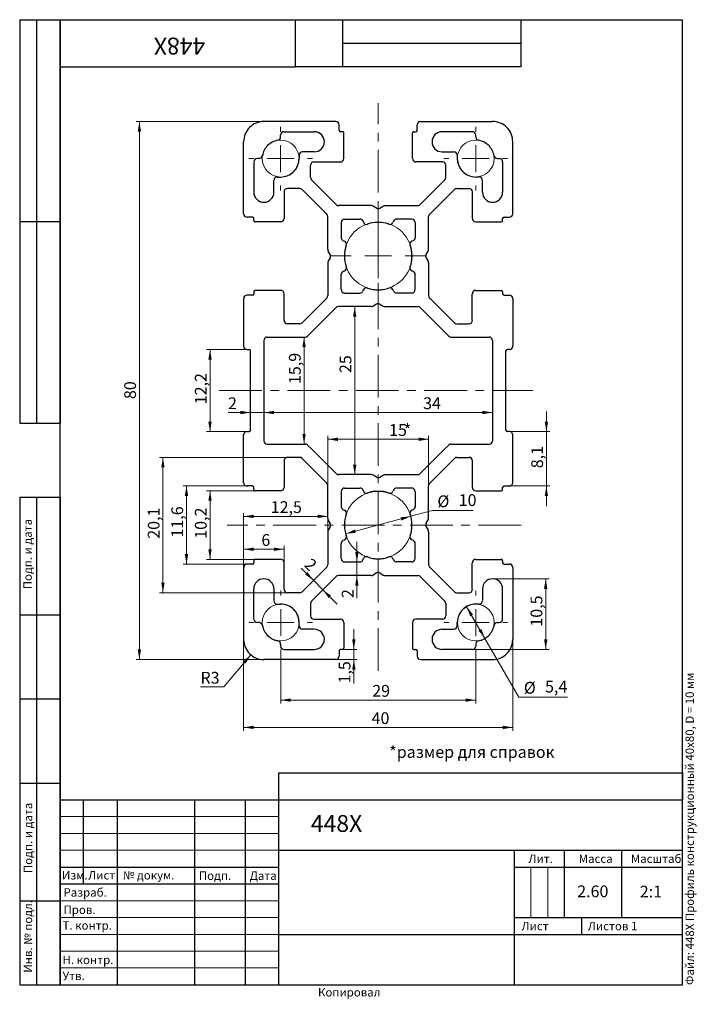
# Model space of a CAD drawing. Units: millimetres. Extents: x 4 to 105, y 0 to 146.
import ezdxf

# ---------------------------------------------------------------- set-up
doc = ezdxf.new("R2010")
doc.units = ezdxf.units.MM
doc.header["$LTSCALE"] = 0.5
doc.linetypes.add('CENTERX2', pattern=[20.32, 12.7, -2.54, 2.54, -2.54])
doc.styles.add('SLDTEXTSTYLE0', font='TXT', dxfattribs={"width": 0.7, "bigfont": 'bigfont'})
doc.styles.add('SLDTEXTSTYLE1', font='TXT', dxfattribs={"width": 0.7})
doc.dimstyles.new('SLDDIMSTYLE0', dxfattribs={"dimtxt": 1.75, "dimasz": 1.5, "dimexe": 0, "dimexo": 0.0625, "dimgap": 0.4375, "dimtad": 0, "dimtih": 1, "dimtoh": 1, "dimdec": 1, "dimrnd": 1e-09, "dimzin": 12, "dimdsep": 46, "dimtxsty": 'SLDTEXTSTYLE1', "dimsah": 1, "dimcen": 0, "dimadec": 0, "dimazin": 3, "dimtfac": 1, "dimtmove": 0, "dimatfit": 3, "dimfxl": 1, "dimfrac": 2, "dimtolj": 1, "dimtzin": 12, "dimarcsym": 0})
doc.dimstyles.new('SLDDIMSTYLE1', dxfattribs={"dimtxt": 1.75, "dimasz": 1.5, "dimexe": 0, "dimexo": 0.0625, "dimgap": 0.4375, "dimtad": 2, "dimdec": 1, "dimrnd": 1e-09, "dimzin": 12, "dimdsep": 46, "dimtxsty": 'SLDTEXTSTYLE1', "dimsah": 1, "dimcen": 0.09, "dimadec": 0, "dimazin": 3, "dimtfac": 1, "dimtofl": 0, "dimtmove": 0, "dimatfit": 3, "dimfxl": 1, "dimfrac": 2, "dimtolj": 1, "dimtzin": 12, "dimarcsym": 0})
doc.dimstyles.new('SLDDIMSTYLE2', dxfattribs={"dimtxt": 1.75, "dimasz": 1.5, "dimexe": 0, "dimexo": 0.0625, "dimgap": 0.4375, "dimtad": 2, "dimdec": 1, "dimrnd": 1e-09, "dimzin": 12, "dimdsep": 46, "dimtxsty": 'SLDTEXTSTYLE1', "dimsah": 1, "dimcen": 0.09, "dimadec": 0, "dimazin": 3, "dimtfac": 1, "dimtmove": 0, "dimatfit": 0, "dimfxl": 1, "dimfrac": 2, "dimtolj": 1, "dimtzin": 12, "dimarcsym": 0})
doc.dimstyles.new('SLDDIMSTYLE3', dxfattribs={"dimtxt": 1.75, "dimasz": 1.5, "dimexe": 0, "dimexo": 0.0625, "dimgap": 0.4375, "dimtad": 0, "dimtih": 1, "dimtoh": 1, "dimdec": 1, "dimrnd": 1e-09, "dimzin": 12, "dimdsep": 46, "dimtxsty": 'SLDTEXTSTYLE1', "dimsah": 1, "dimcen": 0, "dimadec": 0, "dimazin": 3, "dimtfac": 1, "dimtofl": 0, "dimtmove": 0, "dimatfit": 3, "dimfxl": 1, "dimfrac": 2, "dimtolj": 1, "dimtzin": 12, "dimarcsym": 0})

# ---------------------------------------------------------------- blocks, each defined once
blk = doc.blocks.new('_D')
at = {"color": 7, "linetype": 'Continuous', "lineweight": 0}
for p, q in [((52.45, 69.57), (62.13, 72.16)), ((62.13, 72.16), (65.34, 73.02)), ((65.34, 73.02), (71.42, 73.02))]:
    blk.add_line(p, q, dxfattribs=at)
at = {"color": 7, "linetype": 'Continuous', "lineweight": 18}
for points in [[(62.13, 72.16), (60.62, 72.01), (60.75, 71.53)], [(52.45, 69.57), (53.97, 69.71), (53.84, 70.2)]]:
    blk.add_solid(points, dxfattribs=at)
at = {"color": 7, "linetype": 'Continuous', "lineweight": 18, "char_height": 1.75, "attachment_point": 1, "style": 'SLDTEXTSTYLE1'}
for s, insert in [('%%c', (66.09, 75.27)), ('10', (69.25, 75.44))]:
    blk.add_mtext(s, dxfattribs=dict(at, insert=insert))
blk = doc.blocks.new('_D_1')
at = {"color": 7, "linetype": 'Continuous', "lineweight": 0}
for p, q in [((70.43, 58.72), (73.16, 54)), ((73.16, 54), (78.19, 45.29)), ((78.19, 45.29), (85.45, 45.29))]:
    blk.add_line(p, q, dxfattribs=at)
at = {"color": 7, "linetype": 'Continuous', "lineweight": 18}
for points in [[(70.43, 58.72), (70.96, 57.3), (71.39, 57.55)], [(73.16, 54), (72.62, 55.42), (72.19, 55.17)]]:
    blk.add_solid(points, dxfattribs=at)
at = {"color": 7, "linetype": 'Continuous', "lineweight": 18, "char_height": 1.75, "attachment_point": 1, "style": 'SLDTEXTSTYLE1'}
for s, insert in [('%%c', (78.94, 47.54)), ('5,4', (82.09, 47.71))]:
    blk.add_mtext(s, dxfattribs=dict(at, insert=insert))
blk = doc.blocks.new('_D_2')
at = {"color": 7, "linetype": 'Continuous', "lineweight": 0}
for p, q in [((38.99, 75.96), (31.79, 75.96)), ((32.29, 65.76), (32.29, 75.96)), ((38.99, 65.76), (31.79, 65.76))]:
    blk.add_line(p, q, dxfattribs=at)
at = {"color": 7, "linetype": 'Continuous', "lineweight": 18}
for points in [[(32.29, 75.96), (32.04, 74.46), (32.54, 74.46)], [(32.29, 65.76), (32.54, 67.26), (32.04, 67.26)]]:
    blk.add_solid(points, dxfattribs=at)
at = {"color": 7, "linetype": 'Continuous', "lineweight": 18, "insert": (30.04, 68.82), "char_height": 1.75, "attachment_point": 1, "rotation": 90, "style": 'SLDTEXTSTYLE1'}
blk.add_mtext('10,2', dxfattribs=at)
blk = doc.blocks.new('_D_3')
at = {"color": 7, "linetype": 'Continuous', "lineweight": 0}
for p, q in [((37.29, 64.56), (37.29, 72.65)), ((49.79, 72.15), (37.29, 72.15)), ((49.79, 69.86), (49.79, 72.65))]:
    blk.add_line(p, q, dxfattribs=at)
at = {"color": 7, "linetype": 'Continuous', "lineweight": 18}
for points in [[(37.29, 72.15), (38.79, 71.9), (38.79, 72.4)], [(49.79, 72.15), (48.29, 72.4), (48.29, 71.9)]]:
    blk.add_solid(points, dxfattribs=at)
at = {"color": 7, "linetype": 'Continuous', "lineweight": 18, "insert": (41.31, 74.4), "char_height": 1.75, "attachment_point": 1, "rotation": 360, "style": 'SLDTEXTSTYLE1'}
blk.add_mtext('12,5', dxfattribs=at)
blk = doc.blocks.new('_D_4')
at = {"color": 7, "linetype": 'Continuous', "lineweight": 0}
for p, q in [((37.79, 76.67), (28.29, 76.67)), ((28.79, 65.06), (28.79, 76.67)), ((37.79, 65.06), (28.29, 65.06))]:
    blk.add_line(p, q, dxfattribs=at)
at = {"color": 7, "linetype": 'Continuous', "lineweight": 18}
for points in [[(28.79, 76.67), (28.54, 75.17), (29.04, 75.17)], [(28.79, 65.06), (29.04, 66.56), (28.54, 66.56)]]:
    blk.add_solid(points, dxfattribs=at)
at = {"color": 7, "linetype": 'Continuous', "lineweight": 18, "insert": (26.54, 69), "char_height": 1.75, "attachment_point": 1, "rotation": 90, "style": 'SLDTEXTSTYLE1'}
blk.add_mtext('11,6', dxfattribs=at)
blk = doc.blocks.new('_D_5')
at = {"color": 7, "linetype": 'Continuous', "lineweight": 0}
for p, q in [((37.29, 64.56), (37.29, 67.76)), ((43.29, 65.26), (43.29, 67.76)), ((37.29, 67.26), (43.29, 67.26))]:
    blk.add_line(p, q, dxfattribs=at)
at = {"color": 7, "linetype": 'Continuous', "lineweight": 18}
for points in [[(37.29, 67.26), (38.79, 67.01), (38.79, 67.51)], [(43.29, 67.26), (41.79, 67.51), (41.79, 67.01)]]:
    blk.add_solid(points, dxfattribs=at)
at = {"color": 7, "linetype": 'Continuous', "lineweight": 18, "insert": (39.92, 69.51), "char_height": 1.75, "attachment_point": 1, "rotation": 360, "style": 'SLDTEXTSTYLE1'}
blk.add_mtext('6', dxfattribs=at)
blk = doc.blocks.new('_D_6')
at = {"color": 7, "linetype": 'Continuous', "lineweight": 0}
for p, q in [((47.65, 62.64), (45.82, 64.47)), ((49.06, 61.23), (47.65, 62.64)), ((49.06, 61.23), (51.18, 59.11))]:
    blk.add_line(p, q, dxfattribs=at)
at = {"color": 7, "linetype": 'Continuous', "lineweight": 18}
for points in [[(47.65, 62.64), (46.77, 63.87), (46.42, 63.52)], [(49.06, 61.23), (49.95, 59.99), (50.3, 60.34)]]:
    blk.add_solid(points, dxfattribs=at)
at = {"color": 7, "linetype": 'Continuous', "lineweight": 18, "insert": (47.41, 66.06), "char_height": 1.75, "attachment_point": 1, "rotation": 315, "style": 'SLDTEXTSTYLE1'}
blk.add_mtext('2', dxfattribs=at)
blk = doc.blocks.new('_D_7')
at = {"color": 7, "linetype": 'Continuous', "lineweight": 0}
for p, q in [((43.8, 80.92), (24.79, 80.92)), ((25.29, 60.8), (25.29, 80.92)), ((43.8, 60.8), (24.79, 60.8))]:
    blk.add_line(p, q, dxfattribs=at)
at = {"color": 7, "linetype": 'Continuous', "lineweight": 18}
for points in [[(25.29, 80.92), (25.04, 79.42), (25.54, 79.42)], [(25.29, 60.8), (25.54, 62.3), (25.04, 62.3)]]:
    blk.add_solid(points, dxfattribs=at)
at = {"color": 7, "linetype": 'Continuous', "lineweight": 18, "insert": (23.04, 68.82), "char_height": 1.75, "attachment_point": 1, "rotation": 90, "style": 'SLDTEXTSTYLE1'}
blk.add_mtext('20,1', dxfattribs=at)
blk = doc.blocks.new('_D_8')
at = {"color": 7, "linetype": 'Continuous', "lineweight": 0}
for p, q in [((74.29, 62.86), (82.69, 62.86)), ((82.19, 52.37), (82.19, 62.86)), ((71.29, 52.37), (82.69, 52.37))]:
    blk.add_line(p, q, dxfattribs=at)
at = {"color": 7, "linetype": 'Continuous', "lineweight": 18}
for points in [[(82.19, 62.86), (81.94, 61.36), (82.44, 61.36)], [(82.19, 52.37), (82.44, 53.87), (81.94, 53.87)]]:
    blk.add_solid(points, dxfattribs=at)
at = {"color": 7, "linetype": 'Continuous', "lineweight": 18, "insert": (79.94, 55.75), "char_height": 1.75, "attachment_point": 1, "rotation": 90, "style": 'SLDTEXTSTYLE1'}
blk.add_mtext('10,5', dxfattribs=at)
blk = doc.blocks.new('_D_9')
at = {"color": 7, "linetype": 'Continuous', "lineweight": 0}
for p, q in [((54.12, 65.37), (54.12, 68.37)), ((54.12, 63.36), (54.12, 65.37)), ((54.12, 63.36), (54.12, 60.01))]:
    blk.add_line(p, q, dxfattribs=at)
at = {"color": 7, "linetype": 'Continuous', "lineweight": 18}
for points in [[(54.12, 65.37), (54.37, 66.87), (53.87, 66.87)], [(54.12, 63.36), (53.87, 61.86), (54.37, 61.86)]]:
    blk.add_solid(points, dxfattribs=at)
at = {"color": 7, "linetype": 'Continuous', "lineweight": 18, "insert": (51.87, 60.01), "char_height": 1.75, "attachment_point": 1, "rotation": 90, "style": 'SLDTEXTSTYLE1'}
blk.add_mtext('2', dxfattribs=at)
blk = doc.blocks.new('_D_10')
at = {"color": 7, "linetype": 'Continuous', "lineweight": 0}
for p, q in [((53.67, 52.37), (53.67, 55.37)), ((51.69, 52.37), (54.17, 52.37)), ((53.67, 52.37), (53.67, 50.86)), ((50.99, 50.86), (54.17, 50.86)), ((53.67, 50.86), (53.67, 47.3))]:
    blk.add_line(p, q, dxfattribs=at)
at = {"color": 7, "linetype": 'Continuous', "lineweight": 18}
for points in [[(53.67, 52.37), (53.92, 53.87), (53.42, 53.87)], [(53.67, 50.86), (53.42, 49.36), (53.92, 49.36)]]:
    blk.add_solid(points, dxfattribs=at)
at = {"color": 7, "linetype": 'Continuous', "lineweight": 18, "insert": (51.42, 47.3), "char_height": 1.75, "attachment_point": 1, "rotation": 90, "style": 'SLDTEXTSTYLE1'}
blk.add_mtext('1,5', dxfattribs=at)
blk = doc.blocks.new('_D_11')
at = {"color": 7, "linetype": 'Continuous', "lineweight": 0}
for p, q in [((49.79, 76.74), (49.79, 84.11)), ((49.79, 83.61), (64.79, 83.61)), ((64.79, 76.74), (64.79, 84.11))]:
    blk.add_line(p, q, dxfattribs=at)
at = {"color": 7, "linetype": 'Continuous', "lineweight": 18}
for points in [[(49.79, 83.61), (51.29, 83.36), (51.29, 83.86)], [(64.79, 83.61), (63.29, 83.86), (63.29, 83.36)]]:
    blk.add_solid(points, dxfattribs=at)
at = {"color": 7, "linetype": 'Continuous', "lineweight": 18, "char_height": 1.75, "attachment_point": 1, "rotation": 0, "style": 'SLDTEXTSTYLE1'}
for s, insert in [('15', (58.91, 85.86)), ('*', (61.09, 85.86))]:
    blk.add_mtext(s, dxfattribs=dict(at, insert=insert))
blk = doc.blocks.new('_D_12')
at = {"color": 7, "linetype": 'Continuous', "lineweight": 0}
for p, q in [((42.8, 51.63), (42.8, 44.33)), ((71.79, 51.63), (71.79, 44.33)), ((42.8, 44.83), (71.79, 44.83))]:
    blk.add_line(p, q, dxfattribs=at)
at = {"color": 7, "linetype": 'Continuous', "lineweight": 18}
for points in [[(42.8, 44.83), (44.3, 44.58), (44.3, 45.08)], [(71.79, 44.83), (70.29, 45.08), (70.29, 44.58)]]:
    blk.add_solid(points, dxfattribs=at)
at = {"color": 7, "linetype": 'Continuous', "lineweight": 18, "insert": (56.4, 47.08), "char_height": 1.75, "attachment_point": 1, "style": 'SLDTEXTSTYLE1'}
blk.add_mtext('29', dxfattribs=at)
blk = doc.blocks.new('_D_13')
at = {"color": 7, "linetype": 'Continuous', "lineweight": 0}
for p, q in [((38.3, 87.59), (34.97, 87.59)), ((38.3, 87.59), (40.29, 87.59)), ((40.29, 87.59), (43.29, 87.59))]:
    blk.add_line(p, q, dxfattribs=at)
at = {"color": 7, "linetype": 'Continuous', "lineweight": 18}
for points in [[(38.3, 87.59), (36.8, 87.84), (36.8, 87.34)], [(40.29, 87.59), (41.79, 87.34), (41.79, 87.84)]]:
    blk.add_solid(points, dxfattribs=at)
at = {"color": 7, "linetype": 'Continuous', "lineweight": 18, "insert": (34.97, 89.84), "char_height": 1.75, "attachment_point": 1, "style": 'SLDTEXTSTYLE1'}
blk.add_mtext('2', dxfattribs=at)
blk = doc.blocks.new('_D_14')
at = {"color": 7, "linetype": 'Continuous', "lineweight": 0}
blk.add_line((46.27, 98.81), (46.27, 82.9), dxfattribs=at)
at = {"color": 7, "linetype": 'Continuous', "lineweight": 18}
for points in [[(46.27, 98.81), (46.02, 97.31), (46.52, 97.31)], [(46.27, 82.9), (46.52, 84.4), (46.02, 84.4)]]:
    blk.add_solid(points, dxfattribs=at)
at = {"color": 7, "linetype": 'Continuous', "lineweight": 18, "insert": (44.02, 91.83), "char_height": 1.75, "attachment_point": 1, "rotation": 90, "style": 'SLDTEXTSTYLE1'}
blk.add_mtext('15,9', dxfattribs=at)
blk = doc.blocks.new('_D_15')
at = {"color": 7, "linetype": 'Continuous', "lineweight": 0}
for p, q in [((38.36, 51.57), (34.33, 46.78)), ((34.33, 46.78), (30.87, 46.78))]:
    blk.add_line(p, q, dxfattribs=at)
at = {"color": 7, "linetype": 'Continuous', "lineweight": 18}
blk.add_arc((40.29, 53.86), 3, 225.0003, 239.4072, dxfattribs=at)
blk.add_solid([(38.36, 51.57), (37.2, 50.58), (37.58, 50.26)], dxfattribs=at)
at = {"color": 7, "linetype": 'Continuous', "lineweight": 18, "insert": (30.87, 49.03), "char_height": 1.75, "attachment_point": 1, "style": 'SLDTEXTSTYLE1'}
blk.add_mtext('R3', dxfattribs=at)
blk = doc.blocks.new('_D_16')
at = {"color": 7, "linetype": 'Continuous', "lineweight": 0}
blk.add_line((53.8, 78.36), (53.8, 103.35), dxfattribs=at)
at = {"color": 7, "linetype": 'Continuous', "lineweight": 18}
for points in [[(53.8, 103.35), (53.55, 101.85), (54.05, 101.85)], [(53.8, 78.36), (54.05, 79.86), (53.55, 79.86)]]:
    blk.add_solid(points, dxfattribs=at)
at = {"color": 7, "linetype": 'Continuous', "lineweight": 18, "insert": (51.55, 93.46), "char_height": 1.75, "attachment_point": 1, "rotation": 90, "style": 'SLDTEXTSTYLE1'}
blk.add_mtext('25', dxfattribs=at)
blk = doc.blocks.new('_D_17')
at = {"color": 7, "linetype": 'Continuous', "lineweight": 0}
blk.add_line((40.29, 87.59), (74.29, 87.59), dxfattribs=at)
at = {"color": 7, "linetype": 'Continuous', "lineweight": 18}
for points in [[(40.29, 87.59), (41.79, 87.34), (41.79, 87.84)], [(74.29, 87.59), (72.79, 87.84), (72.79, 87.34)]]:
    blk.add_solid(points, dxfattribs=at)
at = {"color": 7, "linetype": 'Continuous', "lineweight": 18, "insert": (63.97, 89.84), "char_height": 1.75, "attachment_point": 1, "style": 'SLDTEXTSTYLE1'}
blk.add_mtext('34', dxfattribs=at)
blk = doc.blocks.new('_D_18')
at = {"color": 7, "linetype": 'Continuous', "lineweight": 0}
for p, q in [((37.29, 53.86), (37.29, 40.27)), ((77.29, 53.86), (77.29, 40.27)), ((37.29, 40.77), (77.29, 40.77))]:
    blk.add_line(p, q, dxfattribs=at)
at = {"color": 7, "linetype": 'Continuous', "lineweight": 18}
for points in [[(37.29, 40.77), (38.79, 40.52), (38.79, 41.02)], [(77.29, 40.77), (75.79, 41.02), (75.79, 40.52)]]:
    blk.add_solid(points, dxfattribs=at)
at = {"color": 7, "linetype": 'Continuous', "lineweight": 18, "insert": (56.31, 43.02), "char_height": 1.75, "attachment_point": 1, "rotation": 0, "style": 'SLDTEXTSTYLE1'}
blk.add_mtext('40', dxfattribs=at)
blk = doc.blocks.new('_D_19')
at = {"color": 7, "linetype": 'Continuous', "lineweight": 0}
for p, q in [((40.29, 130.85), (21.29, 130.85)), ((21.79, 50.86), (21.79, 130.85)), ((40.29, 50.86), (21.29, 50.86))]:
    blk.add_line(p, q, dxfattribs=at)
at = {"color": 7, "linetype": 'Continuous', "lineweight": 18}
for points in [[(21.79, 130.85), (21.54, 129.35), (22.04, 129.35)], [(21.79, 50.86), (22.04, 52.36), (21.54, 52.36)]]:
    blk.add_solid(points, dxfattribs=at)
at = {"color": 7, "linetype": 'Continuous', "lineweight": 18, "insert": (19.54, 89.59), "char_height": 1.75, "attachment_point": 1, "rotation": 90, "style": 'SLDTEXTSTYLE1'}
blk.add_mtext('80', dxfattribs=at)
blk = doc.blocks.new('_D_20')
at = {"color": 7, "linetype": 'Continuous', "lineweight": 0}
for p, q in [((37.79, 96.97), (31.79, 96.97)), ((32.29, 96.97), (32.29, 84.75)), ((37.79, 84.75), (31.79, 84.75))]:
    blk.add_line(p, q, dxfattribs=at)
at = {"color": 7, "linetype": 'Continuous', "lineweight": 18}
for points in [[(32.29, 96.97), (32.04, 95.47), (32.54, 95.47)], [(32.29, 84.75), (32.54, 86.25), (32.04, 86.25)]]:
    blk.add_solid(points, dxfattribs=at)
at = {"color": 7, "linetype": 'Continuous', "lineweight": 18, "insert": (30.04, 88.82), "char_height": 1.75, "attachment_point": 1, "rotation": 90, "style": 'SLDTEXTSTYLE1'}
blk.add_mtext('12,2', dxfattribs=at)
blk = doc.blocks.new('_D_21')
at = {"color": 7, "linetype": 'Continuous', "lineweight": 0}
for p, q in [((82.29, 84.75), (82.29, 87.75)), ((76.79, 84.75), (82.79, 84.75)), ((82.29, 84.75), (82.29, 76.67)), ((76.79, 76.67), (82.79, 76.67)), ((82.29, 76.67), (82.29, 73.67))]:
    blk.add_line(p, q, dxfattribs=at)
at = {"color": 7, "linetype": 'Continuous', "lineweight": 18}
for points in [[(82.29, 84.75), (82.54, 86.25), (82.04, 86.25)], [(82.29, 76.67), (82.04, 75.17), (82.54, 75.17)]]:
    blk.add_solid(points, dxfattribs=at)
at = {"color": 7, "linetype": 'Continuous', "lineweight": 18, "insert": (80.04, 79.3), "char_height": 1.75, "attachment_point": 1, "rotation": 90, "style": 'SLDTEXTSTYLE1'}
blk.add_mtext('8,1', dxfattribs=at)
blk = doc.blocks.new('SW_CENTERMARKSYMBOL_0')
at = {"color": 0, "linetype": 'Continuous', "lineweight": 18}
for p, q in [((0, 4), (0, 4.74)), ((0, 0), (0, 2)), ((0, 0), (-2, 0)), ((0, 0), (0, -2)), ((0, 0), (2, 0)), ((4, 0), (4.74, 0)), ((-4, 0), (-4.74, 0)), ((0, -4), (0, -4.74))]:
    blk.add_line(p, q, dxfattribs=at)
blk = doc.blocks.new('SW_CENTERMARKSYMBOL_1')
at = {"color": 0, "linetype": 'Continuous', "lineweight": 18}
for p, q in [((0, 4), (0, 4.73)), ((0, 0), (0, 2)), ((0, 0), (-2, 0)), ((0, 0), (0, -2)), ((0, 0), (2, 0)), ((4, 0), (4.73, 0)), ((-4, 0), (-4.73, 0)), ((0, -4), (0, -4.73))]:
    blk.add_line(p, q, dxfattribs=at)
blk = doc.blocks.new('SW_CENTERMARKSYMBOL_2')
at = {"color": 0, "linetype": 'Continuous', "lineweight": 18}
for p, q in [((0, 4), (0, 7.03)), ((0, 0), (0, 2)), ((-4, 0), (-7.03, 0)), ((0, 0), (-2, 0)), ((0, 0), (0, -2)), ((0, 0), (2, 0)), ((4, 0), (7.03, 0)), ((0, -4), (0, -7.03))]:
    blk.add_line(p, q, dxfattribs=at)
blk = doc.blocks.new('SW_CENTERMARKSYMBOL_3')
at = {"color": 0, "linetype": 'Continuous', "lineweight": 18}
for p, q in [((0, 4), (0, 4.74)), ((0, 0), (0, 2)), ((-4, 0), (-4.74, 0)), ((0, 0), (-2, 0)), ((0, 0), (0, -2)), ((0, 0), (2, 0)), ((4, 0), (4.74, 0)), ((0, -4), (0, -4.74))]:
    blk.add_line(p, q, dxfattribs=at)
blk = doc.blocks.new('SW_CENTERMARKSYMBOL_4')
at = {"color": 0, "linetype": 'Continuous', "lineweight": 18}
for p, q in [((0, 4), (0, 4.74)), ((0, 0), (0, 2)), ((-4, 0), (-4.74, 0)), ((0, 0), (-2, 0)), ((0, 0), (0, -2)), ((0, 0), (2, 0)), ((4, 0), (4.74, 0)), ((0, -4), (0, -4.74))]:
    blk.add_line(p, q, dxfattribs=at)

msp = doc.modelspace()

# ---------------------------------------------------------------- linework, layer by layer
at = {"color": 7, "linetype": 'Continuous', "lineweight": 25}
for p, q in [((4, 146), (10, 146)), ((4, 146), (4, 86)), ((6.5, 146), (6.5, 86)), ((10, 2.5), (10, 146)), ((10, 146), (102.5, 146)), ((10, 139), (10, 146)), ((10, 146), (45, 146)), ((10, 146), (10, 86)), ((45, 139), (45, 146)), ((45, 146), (78.5, 146)), ((52, 146), (52, 139)), ((78.5, 146), (78.5, 139)), ((102.5, 2.5), (102.5, 146)), ((52, 142.5), (78.5, 142.5)), ((10, 139), (45, 139)), ((78.5, 139), (45, 139)), ((50.99, 130.85), (40.29, 130.85)), ((51.49, 129.55), (51.49, 130.35)), ((63.09, 129.55), (63.09, 130.35)), ((63.59, 130.85), (74.29, 130.85)), ((42.78, 128.56), (42.78, 128.85)), ((43.29, 129.35), (47.79, 129.35)), ((51.99, 129.35), (51.69, 129.35)), ((52.19, 125.35), (52.19, 129.16)), ((62.39, 125.35), (62.39, 129.16)), ((62.59, 129.35), (62.89, 129.35)), ((71.29, 129.35), (66.79, 129.35)), ((71.8, 128.56), (71.8, 128.85)), ((37.29, 117.15), (37.29, 127.86)), ((77.29, 117.15), (77.29, 127.86)), ((47.79, 126.35), (46.04, 126.35)), ((66.79, 126.35), (68.54, 126.35)), ((38.79, 124.85), (38.79, 120.36)), ((39.58, 125.36), (39.29, 125.36)), ((45.53, 125.85), (45.53, 125.35)), ((47.74, 124.85), (51.69, 124.85)), ((66.84, 124.85), (62.89, 124.85)), ((69.04, 125.85), (69.04, 125.35)), ((75, 125.36), (75.28, 125.36)), ((75.79, 124.85), (75.79, 120.36)), ((47.23, 122.52), (47.23, 124.35)), ((67.35, 122.52), (67.35, 124.35)), ((41.79, 120.36), (41.79, 122.1)), ((42.29, 122.61), (42.79, 122.61)), ((51.05, 118.5), (47.38, 122.17)), ((63.53, 118.5), (67.2, 122.17)), ((72.29, 122.61), (71.79, 122.61)), ((72.79, 120.36), (72.79, 122.1)), ((43.29, 120.4), (43.29, 116.45)), ((45.62, 120.91), (43.8, 120.91)), ((49.64, 117.09), (45.97, 120.76)), ((64.94, 117.09), (68.61, 120.76)), ((68.96, 120.91), (70.78, 120.91)), ((71.28, 120.4), (71.28, 116.45)), ((56.29, 118.35), (51.41, 118.35)), ((57.03, 117.99), (56.54, 118.29)), ((57.55, 117.99), (58.04, 118.29)), ((58.29, 118.35), (63.17, 118.35)), ((4, 116), (10, 116)), ((38.59, 116.66), (37.79, 116.66)), ((38.79, 116.15), (38.79, 116.45)), ((42.79, 115.95), (38.99, 115.95)), ((49.79, 111.86), (49.79, 116.73)), ((51.8, 115.85), (51.8, 113.58)), ((52.29, 116.35), (54.56, 116.35)), ((55.02, 116.05), (55.09, 115.87)), ((59.56, 116.05), (59.49, 115.87)), ((62.29, 116.35), (60.02, 116.35)), ((62.78, 115.85), (62.78, 113.58)), ((64.79, 111.86), (64.79, 116.73)), ((71.79, 115.95), (75.59, 115.95)), ((75.79, 116.15), (75.79, 116.45)), ((75.99, 116.66), (76.79, 116.66)), ((52.09, 113.12), (52.28, 113.05)), ((62.48, 113.12), (62.3, 113.05)), ((50.15, 111.11), (49.85, 111.6)), ((64.43, 111.11), (64.72, 111.6)), ((49.79, 109.85), (49.79, 104.97)), ((50.15, 110.6), (49.85, 110.11)), ((64.43, 110.6), (64.72, 110.11)), ((64.79, 109.85), (64.79, 104.97)), ((52.09, 108.58), (52.28, 108.66)), ((62.48, 108.58), (62.3, 108.66)), ((51.8, 105.86), (51.8, 108.12)), ((62.78, 105.86), (62.78, 108.12)), ((38.79, 105.55), (38.79, 105.25)), ((42.79, 105.75), (38.99, 105.75)), ((55.02, 105.66), (55.09, 105.84)), ((59.56, 105.66), (59.49, 105.84)), ((71.79, 105.75), (75.59, 105.75)), ((75.79, 105.55), (75.79, 105.25)), ((37.29, 104.55), (37.29, 97.47)), ((38.59, 105.05), (37.79, 105.05)), ((43.29, 101.3), (43.29, 105.25)), ((49.64, 104.61), (45.97, 100.94)), ((52.29, 105.36), (54.56, 105.36)), ((62.29, 105.36), (60.02, 105.36)), ((64.94, 104.61), (68.61, 100.94)), ((71.28, 101.3), (71.28, 105.25)), ((75.99, 105.05), (76.79, 105.05)), ((77.29, 104.55), (77.29, 97.47)), ((51.05, 103.2), (47.38, 99.54)), ((56.29, 103.35), (51.41, 103.35)), ((57.03, 103.72), (56.54, 103.42)), ((57.55, 103.72), (58.04, 103.42)), ((58.29, 103.35), (63.17, 103.35)), ((63.53, 103.2), (67.2, 99.54)), ((45.62, 100.79), (43.8, 100.79)), ((68.96, 100.79), (70.78, 100.79)), ((40.29, 98.31), (40.29, 83.4)), ((40.79, 98.81), (46.48, 98.81)), ((47.37, 99.52), (46.8, 98.95)), ((67.21, 99.52), (67.78, 98.95)), ((68.1, 98.81), (73.79, 98.81)), ((74.29, 98.31), (74.29, 83.4)), ((37.79, 96.97), (38.1, 96.97)), ((38.3, 84.95), (38.3, 96.77)), ((76.28, 84.95), (76.28, 96.77)), ((76.79, 96.97), (76.48, 96.97)), ((4, 86), (10, 86)), ((37.29, 77.16), (37.29, 84.25)), ((37.79, 84.75), (38.1, 84.75)), ((76.79, 84.75), (76.48, 84.75)), ((77.29, 77.16), (77.29, 84.25)), ((40.79, 82.9), (46.48, 82.9)), ((47.37, 82.19), (46.8, 82.76)), ((51.05, 78.51), (47.38, 82.18)), ((63.53, 78.51), (67.2, 82.18)), ((67.21, 82.19), (67.78, 82.76)), ((68.1, 82.9), (73.79, 82.9)), ((45.62, 80.92), (43.8, 80.92)), ((49.64, 77.1), (45.97, 80.77)), ((64.94, 77.1), (68.61, 80.77)), ((68.96, 80.92), (70.78, 80.92)), ((43.29, 80.42), (43.29, 76.46)), ((71.28, 80.42), (71.28, 76.46)), ((56.29, 78.36), (51.41, 78.36)), ((57.03, 78), (56.54, 78.3)), ((57.55, 78), (58.04, 78.3)), ((58.29, 78.36), (63.17, 78.36)), ((38.59, 76.67), (37.79, 76.67)), ((38.79, 76.16), (38.79, 76.46)), ((49.79, 71.87), (49.79, 76.74)), ((52.29, 76.36), (54.56, 76.36)), ((62.29, 76.36), (60.02, 76.36)), ((64.79, 71.87), (64.79, 76.74)), ((75.79, 76.16), (75.79, 76.46)), ((75.99, 76.67), (76.79, 76.67)), ((4, 75), (10, 75)), ((4, 75), (4, 2.5)), ((6.5, 75), (6.5, 2.5)), ((10, 75), (10, 2.5)), ((42.79, 75.96), (38.99, 75.96)), ((51.8, 75.86), (51.8, 73.59)), ((55.02, 76.06), (55.09, 75.88)), ((59.56, 76.06), (59.49, 75.88)), ((62.78, 75.86), (62.78, 73.59)), ((71.79, 75.96), (75.59, 75.96)), ((52.09, 73.14), (52.28, 73.06)), ((62.48, 73.14), (62.3, 73.06)), ((50.15, 71.12), (49.85, 71.61)), ((50.15, 70.61), (49.85, 70.12)), ((64.43, 71.12), (64.72, 71.61)), ((64.43, 70.61), (64.72, 70.12)), ((49.79, 69.86), (49.79, 64.98)), ((64.79, 69.86), (64.79, 64.98)), ((51.8, 65.87), (51.8, 68.13)), ((52.09, 68.59), (52.28, 68.67)), ((62.48, 68.59), (62.3, 68.67)), ((62.78, 65.87), (62.78, 68.13)), ((37.29, 64.56), (37.29, 53.86)), ((38.59, 65.06), (37.79, 65.06)), ((38.79, 65.56), (38.79, 65.26)), ((42.79, 65.76), (38.99, 65.76)), ((43.29, 61.31), (43.29, 65.26)), ((49.64, 64.62), (45.97, 60.95)), ((52.29, 65.37), (54.56, 65.37)), ((55.02, 65.67), (55.09, 65.85)), ((59.56, 65.67), (59.49, 65.85)), ((62.29, 65.37), (60.02, 65.37)), ((64.94, 64.62), (68.61, 60.95)), ((71.28, 61.31), (71.28, 65.26)), ((71.79, 65.76), (75.59, 65.76)), ((75.79, 65.56), (75.79, 65.26)), ((75.99, 65.06), (76.79, 65.06)), ((77.29, 64.56), (77.29, 53.86)), ((51.05, 63.22), (47.38, 59.55)), ((56.29, 63.36), (51.41, 63.36)), ((57.03, 63.73), (56.54, 63.43)), ((57.55, 63.73), (58.04, 63.43)), ((58.29, 63.36), (63.17, 63.36)), ((63.53, 63.22), (67.2, 59.55)), ((38.79, 56.86), (38.79, 61.36)), ((41.79, 61.36), (41.79, 59.62)), ((45.62, 60.8), (43.8, 60.8)), ((68.96, 60.8), (70.78, 60.8)), ((72.79, 61.36), (72.79, 59.62)), ((75.79, 56.86), (75.79, 61.36)), ((42.29, 59.11), (42.79, 59.11)), ((47.23, 59.19), (47.23, 57.37)), ((67.35, 59.19), (67.35, 57.37)), ((72.29, 59.11), (71.79, 59.11)), ((4, 57.5), (10, 57.5)), ((39.58, 56.36), (39.29, 56.36)), ((45.53, 55.87), (45.53, 56.37)), ((47.74, 56.87), (51.69, 56.87)), ((52.19, 56.36), (52.19, 52.56)), ((62.39, 56.36), (62.39, 52.56)), ((66.84, 56.87), (62.89, 56.87)), ((69.04, 55.87), (69.04, 56.37)), ((75, 56.36), (75.28, 56.36)), ((47.79, 55.36), (46.04, 55.36)), ((66.79, 55.36), (68.54, 55.36)), ((42.78, 53.15), (42.78, 52.87)), ((71.8, 53.15), (71.8, 52.87)), ((43.29, 52.37), (47.79, 52.37)), ((51.49, 52.16), (51.49, 51.36)), ((51.99, 52.37), (51.69, 52.37)), ((62.59, 52.37), (62.89, 52.37)), ((63.09, 52.16), (63.09, 51.36)), ((71.29, 52.37), (66.79, 52.37)), ((50.99, 50.86), (40.29, 50.86)), ((63.59, 50.86), (74.29, 50.86)), ((4, 45), (10, 45)), ((42.5, 30), (42.5, 34)), ((42.5, 34), (102.5, 34)), ((102.5, 34), (102.5, 30)), ((4, 32.5), (10, 32.5)), ((10, 2.5), (10, 30)), ((10, 30), (102.5, 30)), ((13.5, 17.5), (13.5, 30)), ((18.5, 30), (18.5, 2.5)), ((30, 30), (30, 2.5)), ((37.5, 30), (37.5, 2.5)), ((42.5, 2.5), (42.5, 30)), ((102.5, 2.5), (102.5, 30)), ((42.5, 22.5), (102.5, 22.5)), ((77.5, 22.5), (77.5, 2.5)), ((85, 12.5), (85, 22.5)), ((93.5, 12.5), (93.5, 22.5)), ((10, 20), (42.5, 20)), ((77.5, 20), (102.5, 20)), ((10, 17.5), (42.5, 17.5)), ((4, 15), (10, 15)), ((77.5, 12.5), (102.5, 12.5)), ((87.5, 12.5), (87.5, 10)), ((42.5, 10), (102.5, 10)), ((4, 2.5), (10, 2.5)), ((10, 2.5), (102.5, 2.5)), ((10, 2.5), (102.5, 2.5))]:
    msp.add_line(p, q, dxfattribs=at)
at = {"color": 7, "linetype": 'CENTERX2', "lineweight": 18}
for p, q in [((57.29, 49.17), (57.29, 133.59)), ((33.66, 90.86), (80.3, 90.86)), ((78.53, 70.86), (34.85, 70.86))]:
    msp.add_line(p, q, dxfattribs=at)
at = {"color": 7, "linetype": 'Continuous', "lineweight": 18}
for p, q in [((10, 27.5), (42.5, 27.5)), ((10, 25), (42.5, 25)), ((10, 22.5), (42.5, 22.5)), ((80, 20), (80, 12.5)), ((82.5, 20), (82.5, 12.5)), ((10, 15), (42.5, 15)), ((10, 12.5), (42.5, 12.5)), ((10, 10), (42.5, 10)), ((10, 7.5), (42.5, 7.5)), ((10, 5), (42.5, 5))]:
    msp.add_line(p, q, dxfattribs=at)
for centre, radius in [((42.79, 125.35), 2.74), ((71.78, 125.35), 2.74), ((57.29, 110.88), 5.03), ((57.29, 70.86), 5.01), ((42.8, 56.37), 2.74), ((71.79, 56.36), 2.73)]:
    msp.add_circle(centre, radius, dxfattribs=at)
at = {"color": 7, "linetype": 'Continuous', "lineweight": 25}
for centre, radius, start, end in [((40.29, 127.86), 3, 90, 135.0003), ((50.99, 130.36), 0.497, 359.4643, 90), ((63.59, 130.36), 0.497, 90, 180.5357), ((74.29, 127.86), 3, 44.9997, 90), ((40.29, 127.86), 3, 134.9997, 180), ((43.29, 128.84), 0.507, 90, 179.3931), ((47.79, 127.85), 1.5, 270, 90), ((51.69, 129.55), 0.203, 180, 270), ((51.99, 129.15), 0.203, 3.0931, 90), ((62.59, 129.15), 0.203, 90, 176.9069), ((62.89, 129.55), 0.203, 270, 0), ((66.79, 127.85), 1.5, 90, 270), ((71.29, 128.84), 0.507, 0.6069, 90), ((74.29, 127.86), 3, 0, 45.0003), ((42.85, 125.28), 2.83, 99.9397, 134.8779), ((42.28, 128.56), 0.504, 279.9397, 0), ((72.3, 128.56), 0.504, 180, 260.0603), ((71.72, 125.28), 2.83, 45.1221, 80.0603), ((42.86, 125.29), 2.83, 135.1221, 170.0603), ((46.04, 125.85), 0.501, 89.3943, 180), ((68.54, 125.85), 0.501, 0, 90.6057), ((71.72, 125.29), 2.83, 9.9397, 44.8779), ((39.3, 124.85), 0.507, 90.6069, 180), ((39.58, 125.86), 0.504, 270, 350.0603), ((42.78, 125.35), 2.75, 315.1566, 0), ((47.74, 124.34), 0.507, 90, 179.3943), ((51.68, 125.35), 0.507, 270.656, 360), ((62.9, 125.35), 0.507, 180, 269.344), ((66.84, 124.34), 0.507, 0.6057, 90), ((71.8, 125.35), 2.75, 180, 224.8434), ((75, 125.86), 0.504, 189.9397, 270), ((75.28, 124.85), 0.507, 0, 89.3931), ((42.79, 125.36), 2.75, 270, 314.8434), ((71.79, 125.36), 2.75, 225.1566, 270), ((42.29, 122.11), 0.501, 90, 180.6057), ((47.72, 122.52), 0.49, 180, 225.9762), ((66.86, 122.52), 0.49, 314.0238, 0), ((72.29, 122.11), 0.501, 359.3943, 90), ((40.29, 120.36), 1.5, 180, 0), ((43.8, 120.4), 0.507, 90.6057, 180), ((45.62, 120.42), 0.49, 44.0238, 90), ((68.96, 120.42), 0.49, 90, 135.9762), ((70.78, 120.4), 0.507, 0, 89.3943), ((74.29, 120.36), 1.5, 180, 0), ((37.79, 117.15), 0.497, 180, 270.5357), ((51.41, 118.86), 0.51, 225, 270), ((56.29, 117.81), 0.544, 61.9241, 90), ((57.28, 118.4), 0.482, 238.6715, 270.6338), ((57.29, 118.4), 0.482, 269.3662, 301.3285), ((58.29, 117.81), 0.544, 90, 118.0759), ((63.17, 118.86), 0.51, 270, 315), ((76.79, 117.15), 0.497, 269.4643, 0), ((38.59, 116.45), 0.203, 0, 90), ((39, 116.15), 0.203, 180, 266.9069), ((42.79, 116.46), 0.507, 270, 359.344), ((49.28, 116.73), 0.51, 0, 45), ((52.3, 115.85), 0.507, 135.8543, 180), ((52.29, 115.84), 0.507, 90, 134.1457), ((54.57, 115.86), 0.483, 22.3789, 91.4803), ((55.54, 116.05), 0.479, 202.3789, 291.7079), ((57.07, 112.18), 3.68, 86.6567, 111.7079), ((57.5, 112.18), 3.68, 68.2921, 93.3433), ((59.04, 116.05), 0.479, 248.2921, 337.6211), ((60.01, 115.86), 0.483, 88.5197, 157.6211), ((62.29, 115.84), 0.507, 45.8543, 90), ((62.28, 115.85), 0.507, 0, 44.1457), ((65.3, 116.73), 0.51, 135, 180), ((71.79, 116.46), 0.507, 180.656, 270), ((75.58, 116.15), 0.203, 273.0931, 360), ((75.99, 116.45), 0.203, 90, 180), ((52.28, 113.57), 0.483, 178.5197, 247.6211), ((52.09, 112.61), 0.479, 338.2921, 67.6211), ((62.49, 112.61), 0.479, 112.3789, 201.7079), ((62.3, 113.57), 0.483, 292.3789, 1.4803), ((50.33, 111.86), 0.544, 180, 208.0759), ((55.96, 111.07), 3.68, 158.2921, 183.3433), ((58.62, 111.07), 3.68, 356.6567, 21.7079), ((64.24, 111.86), 0.544, 331.9241, 360), ((50.33, 109.85), 0.544, 151.9241, 180), ((49.74, 110.86), 0.482, 359.3662, 31.3285), ((49.74, 110.85), 0.482, 328.6715, 0.6338), ((55.96, 110.64), 3.68, 176.6567, 201.7079), ((58.62, 110.64), 3.68, 338.2921, 3.3433), ((64.84, 110.86), 0.482, 148.6715, 180.6338), ((64.84, 110.85), 0.482, 179.3662, 211.3285), ((64.24, 109.85), 0.544, 0, 28.0759), ((52.28, 108.13), 0.483, 112.3789, 181.4803), ((52.09, 109.1), 0.479, 292.3789, 21.7079), ((62.49, 109.1), 0.479, 158.2921, 247.6211), ((62.3, 108.13), 0.483, 358.5197, 67.6211), ((39, 105.55), 0.203, 93.0931, 180), ((42.79, 105.25), 0.507, 0.656, 90), ((52.3, 105.86), 0.507, 180, 224.1457), ((52.29, 105.87), 0.507, 225.8543, 270), ((54.57, 105.84), 0.483, 268.5197, 337.6211), ((55.54, 105.66), 0.479, 68.2921, 157.6211), ((57.07, 109.52), 3.68, 248.2921, 273.3433), ((57.5, 109.52), 3.68, 266.6567, 291.7079), ((59.04, 105.66), 0.479, 22.3789, 111.7079), ((60.01, 105.84), 0.483, 202.3789, 271.4803), ((62.29, 105.87), 0.507, 270, 314.1457), ((62.28, 105.86), 0.507, 315.8543, 0), ((71.79, 105.25), 0.507, 90, 179.344), ((75.58, 105.55), 0.203, 0, 86.9069), ((37.79, 104.55), 0.497, 89.4643, 180), ((38.59, 105.25), 0.203, 270, 0), ((49.28, 104.97), 0.51, 315, 0), ((65.3, 104.97), 0.51, 180, 225), ((75.99, 105.25), 0.203, 180, 270), ((76.79, 104.55), 0.497, 0, 90.5357), ((51.41, 102.84), 0.51, 90, 135), ((56.29, 103.9), 0.544, 270, 298.0759), ((57.28, 103.3), 0.482, 89.3662, 121.3285), ((57.29, 103.3), 0.482, 58.6715, 90.6338), ((58.29, 103.9), 0.544, 241.9241, 270), ((63.17, 102.84), 0.51, 45, 90), ((43.8, 101.3), 0.507, 180, 269.3943), ((70.78, 101.3), 0.507, 270.6057, 0), ((45.62, 101.28), 0.49, 270, 315.9762), ((68.96, 101.28), 0.49, 224.0238, 270), ((40.79, 98.31), 0.5, 90, 180), ((46.46, 99.29), 0.475, 271.9776, 314.9811), ((47.72, 99.18), 0.49, 134.0238, 135.9384), ((66.86, 99.18), 0.49, 44.0616, 45.9762), ((68.12, 99.29), 0.475, 225.0189, 268.0224), ((73.79, 98.31), 0.5, 0, 90), ((37.79, 97.47), 0.5, 180, 270), ((38.1, 96.77), 0.2, 0, 90), ((76.48, 96.77), 0.2, 90, 180), ((76.79, 97.47), 0.5, 270, 0), ((38.1, 84.95), 0.2, 270, 0), ((76.48, 84.95), 0.2, 180, 270), ((37.79, 84.25), 0.5, 90, 180), ((76.79, 84.25), 0.5, 0, 90), ((40.79, 83.4), 0.5, 180, 270), ((46.46, 82.43), 0.475, 45.0189, 88.0224), ((47.72, 82.53), 0.49, 224.0616, 225.9762), ((66.86, 82.53), 0.49, 314.0238, 315.9384), ((68.12, 82.43), 0.475, 91.9776, 134.9811), ((73.79, 83.4), 0.5, 270, 0), ((43.8, 80.42), 0.507, 90.6057, 180), ((45.62, 80.43), 0.49, 44.0238, 90), ((68.96, 80.43), 0.49, 90, 135.9762), ((70.78, 80.42), 0.507, 0, 89.3943), ((51.41, 78.87), 0.51, 225, 270), ((56.29, 77.82), 0.544, 61.9241, 90), ((57.28, 78.41), 0.482, 238.6715, 270.6338), ((57.29, 78.41), 0.482, 269.3662, 301.3285), ((58.29, 77.82), 0.544, 90, 118.0759), ((63.17, 78.87), 0.51, 270, 315), ((37.79, 77.16), 0.497, 180, 270.5357), ((38.59, 76.46), 0.203, 0, 90), ((39, 76.16), 0.203, 180, 266.9069), ((42.79, 76.47), 0.507, 270, 359.344), ((49.28, 76.74), 0.51, 0, 45), ((52.3, 75.86), 0.507, 135.8543, 180), ((52.29, 75.85), 0.507, 90, 134.1457), ((54.57, 75.87), 0.483, 22.3789, 91.4803), ((60.01, 75.87), 0.483, 88.5197, 157.6211), ((62.29, 75.85), 0.507, 45.8543, 90), ((62.28, 75.86), 0.507, 0, 44.1457), ((65.3, 76.74), 0.51, 135, 180), ((71.79, 76.47), 0.507, 180.656, 270), ((75.58, 76.16), 0.203, 273.0931, 0), ((75.99, 76.46), 0.203, 90, 180), ((76.79, 77.16), 0.497, 269.4643, 0), ((55.54, 76.06), 0.479, 202.3789, 291.7079), ((57.07, 72.19), 3.68, 86.6567, 111.7079), ((57.5, 72.19), 3.68, 68.2921, 93.3433), ((59.04, 76.06), 0.479, 248.2921, 337.6211), ((52.28, 73.58), 0.483, 178.5197, 247.6211), ((62.3, 73.58), 0.483, 292.3789, 1.4803), ((50.33, 71.87), 0.544, 180, 208.0759), ((52.09, 72.62), 0.479, 338.2921, 67.6211), ((55.96, 71.08), 3.68, 158.2921, 183.3433), ((62.49, 72.62), 0.479, 112.3789, 201.7079), ((58.62, 71.08), 3.68, 356.6567, 21.7079), ((64.24, 71.87), 0.544, 331.9241, 0), ((49.74, 70.87), 0.482, 359.3662, 31.3285), ((49.74, 70.86), 0.482, 328.6715, 0.6338), ((55.96, 70.65), 3.68, 176.6567, 201.7079), ((58.62, 70.65), 3.68, 338.2921, 3.3433), ((64.84, 70.87), 0.482, 148.6715, 180.6338), ((64.84, 70.86), 0.482, 179.3662, 211.3285), ((50.33, 69.86), 0.544, 151.9241, 180), ((52.09, 69.11), 0.479, 292.3789, 21.7079), ((62.49, 69.11), 0.479, 158.2921, 247.6211), ((64.24, 69.86), 0.544, 0, 28.0759), ((52.28, 68.14), 0.483, 112.3789, 181.4803), ((62.3, 68.14), 0.483, 358.5197, 67.6211), ((55.54, 65.67), 0.479, 68.2921, 157.6211), ((57.07, 69.53), 3.68, 248.2921, 273.3433), ((57.5, 69.53), 3.68, 266.6567, 291.7079), ((59.04, 65.67), 0.479, 22.3789, 111.7079), ((37.79, 64.56), 0.497, 89.4643, 180), ((38.59, 65.26), 0.203, 270, 0), ((39, 65.56), 0.203, 93.0931, 180), ((42.79, 65.26), 0.507, 0.656, 90), ((49.28, 64.98), 0.51, 315, 0), ((52.3, 65.87), 0.507, 180, 224.1457), ((52.29, 65.88), 0.507, 225.8543, 270), ((54.57, 65.85), 0.483, 268.5197, 337.6211), ((60.01, 65.85), 0.483, 202.3789, 271.4803), ((62.29, 65.88), 0.507, 270, 314.1457), ((62.28, 65.87), 0.507, 315.8543, 0), ((65.3, 64.98), 0.51, 180, 225), ((71.79, 65.26), 0.507, 90, 179.344), ((75.58, 65.56), 0.203, 0, 86.9069), ((75.99, 65.26), 0.203, 180, 270), ((76.79, 64.56), 0.497, 0, 90.5357), ((51.41, 62.85), 0.51, 90, 135), ((56.29, 63.91), 0.544, 270, 298.0759), ((57.28, 63.32), 0.482, 89.3662, 121.3285), ((57.29, 63.32), 0.482, 58.6715, 90.6338), ((58.29, 63.91), 0.544, 241.9241, 270), ((63.17, 62.85), 0.51, 45, 90), ((40.29, 61.36), 1.5, 0, 180), ((74.29, 61.36), 1.5, 0, 180), ((43.8, 61.31), 0.507, 180, 269.3943), ((45.62, 61.29), 0.49, 270, 315.9762), ((68.96, 61.29), 0.49, 224.0238, 270), ((70.78, 61.31), 0.507, 270.6057, 0), ((42.29, 59.61), 0.501, 179.3943, 270), ((42.79, 56.36), 2.75, 45.1566, 90), ((47.72, 59.19), 0.49, 134.0238, 180), ((66.86, 59.19), 0.49, 0, 45.9762), ((71.79, 56.36), 2.75, 90, 134.8434), ((72.29, 59.61), 0.501, 270, 0.6057), ((42.78, 56.37), 2.75, 0, 44.8434), ((47.74, 57.38), 0.507, 180.6057, 270), ((66.84, 57.38), 0.507, 270, 359.3943), ((71.8, 56.37), 2.75, 135.1566, 180), ((39.3, 56.86), 0.507, 180, 269.3931), ((39.58, 55.85), 0.504, 9.9397, 90), ((42.86, 56.43), 2.83, 189.9397, 224.8779), ((46.04, 55.87), 0.501, 180, 270.6057), ((51.68, 56.36), 0.507, 0, 89.344), ((62.9, 56.36), 0.507, 90.656, 180), ((68.54, 55.87), 0.501, 269.3943, 0), ((71.72, 56.43), 2.83, 315.1221, 350.0603), ((75, 55.85), 0.504, 90, 170.0603), ((75.28, 56.86), 0.507, 270.6069, 0), ((42.85, 56.44), 2.83, 225.1221, 260.0603), ((47.79, 53.87), 1.5, 270, 90), ((66.79, 53.87), 1.5, 90, 270), ((71.72, 56.44), 2.83, 279.9397, 314.8779), ((40.29, 53.86), 3, 180, 225.0003), ((42.28, 53.15), 0.504, 0, 80.0603), ((43.29, 52.87), 0.507, 180.6069, 270), ((71.29, 52.87), 0.507, 270, 359.3931), ((72.3, 53.15), 0.504, 99.9397, 180), ((74.29, 53.86), 3, 314.9997, 0), ((40.29, 53.86), 3, 224.9997, 270), ((50.99, 51.36), 0.497, 270, 0.5357), ((51.69, 52.16), 0.203, 90, 180), ((51.99, 52.57), 0.203, 270, 356.9069), ((62.59, 52.57), 0.203, 183.0931, 270), ((62.89, 52.16), 0.203, 0, 90), ((63.59, 51.36), 0.497, 179.4643, 270), ((74.29, 53.86), 3, 270, 315.0003)]:
    msp.add_arc(centre, radius, start, end, dxfattribs=at)

# ---------------------------------------------------------------- block references
at = {"color": 7, "linetype": 'Continuous', "lineweight": 0}
for name, p in [('SW_CENTERMARKSYMBOL_4', (42.79, 125.35)), ('SW_CENTERMARKSYMBOL_3', (71.78, 125.35)), ('SW_CENTERMARKSYMBOL_2', (57.29, 110.88)), ('SW_CENTERMARKSYMBOL_0', (42.8, 56.37)), ('SW_CENTERMARKSYMBOL_1', (71.79, 56.36))]:
    msp.add_blockref(name, p, dxfattribs=at)

# ---------------------------------------------------------------- texts
for s, insert, char_height, attachment_point, rotation, style in [('448X', (27.76, 140.82), 2.5, 2, 180, 'SLDTEXTSTYLE1'), ('Подп. и дата', (4.55, 61.31), 1.25, 1, 90, 'SLDTEXTSTYLE0'), ('Файл: 448X Профиль конструкционный 40х80, D = 10 мм', (102.97, 2.47), 1.25, 1, 90, 'SLDTEXTSTYLE0'), ('Подп. и дата', (4.61, 19.11), 1.25, 1, 90, 'SLDTEXTSTYLE0'), ('Инв. № подл.', (4.6, 4.3), 1.25, 1, 90, 'SLDTEXTSTYLE0')]:
    msp.add_mtext(s, dxfattribs=dict(at, insert=insert, char_height=char_height, attachment_point=attachment_point, rotation=rotation, style=style))
for s, insert, char_height, attachment_point, style in [('*размер для справок', (58.93, 37.99), 1.75, 1, 'SLDTEXTSTYLE0'), ('448X', (51.1, 27.74), 2.5, 2, 'SLDTEXTSTYLE1'), ('Масштаб', (94.85, 21.87), 1.25, 1, 'SLDTEXTSTYLE0'), ('Лит.', (79.62, 21.87), 1.25, 1, 'SLDTEXTSTYLE0'), ('Масса', (87.1, 21.87), 1.25, 1, 'SLDTEXTSTYLE0'), ('Изм.', (10.28, 19.41), 1.25, 1, 'SLDTEXTSTYLE0'), ('Лист', (14.18, 19.41), 1.25, 1, 'SLDTEXTSTYLE0'), ('№ докум.', (19.35, 19.41), 1.25, 1, 'SLDTEXTSTYLE0'), ('Подп.', (30.63, 19.35), 1.25, 1, 'SLDTEXTSTYLE0'), ('Дата', (38.19, 19.35), 1.25, 1, 'SLDTEXTSTYLE0'), ('Разраб.', (10.51, 16.86), 1.25, 1, 'SLDTEXTSTYLE0'), ('2.60', (89.19, 17.27), 1.75, 2, 'SLDTEXTSTYLE1'), ('2:1', (97.83, 17.24), 1.75, 2, 'SLDTEXTSTYLE1'), ('Пров.', (10.51, 14.28), 1.25, 1, 'SLDTEXTSTYLE0'), ('Т. контр.', (10.37, 11.95), 1.25, 1, 'SLDTEXTSTYLE0'), ('Лист', (78.6, 11.86), 1.25, 1, 'SLDTEXTSTYLE0'), ('Листов 1', (88.46, 11.86), 1.25, 1, 'SLDTEXTSTYLE0'), ('Н. контр.', (10.37, 6.83), 1.25, 1, 'SLDTEXTSTYLE0'), ('Утв.', (10.37, 4.45), 1.25, 1, 'SLDTEXTSTYLE0'), ('Копировал', (48.34, 2.01), 1.25, 1, 'SLDTEXTSTYLE0'), ('Версия 3', (104.73, -0.34), 0.05, 1, 'SLDTEXTSTYLE0')]:
    msp.add_mtext(s, dxfattribs=dict(at, insert=insert, char_height=char_height, attachment_point=attachment_point, style=style))

# ---------------------------------------------------------------- dimensions: what is measured, and where the dimension line sits
at = {"color": 7, "linetype": 'Continuous', "lineweight": 18}
for base, p1, p2, angle, dimstyle, picture, middle in [((21.79, 130.85), (40.29, 50.86), (40.29, 130.85), 90, 'SLDDIMSTYLE1', '_D_19', (21.79, 90.86)), ((53.8, 103.35), (51.41, 78.36), (51.41, 103.35), 90, 'SLDDIMSTYLE1', '_D_16', (53.8, 94.73)), ((46.27, 82.9), (46.48, 98.81), (46.48, 82.9), 90, 'SLDDIMSTYLE1', '_D_14', (46.27, 93.87)), ((32.29, 84.75), (37.79, 96.97), (37.79, 84.75), 90, 'SLDDIMSTYLE1', '_D_20', (32.29, 90.86)), ((74.29, 87.59), (40.29, 83.4), (74.29, 83.4), 0, 'SLDDIMSTYLE1', '_D_17', (65.33, 87.59)), ((82.29, 76.67), (76.79, 84.75), (76.79, 76.67), 90, 'SLDDIMSTYLE2', '_D_21', (82.29, 80.71)), ((25.29, 80.92), (43.8, 60.8), (43.8, 80.92), 90, 'SLDDIMSTYLE1', '_D_7', (25.29, 70.86)), ((28.79, 76.67), (37.79, 65.06), (37.79, 76.67), 90, 'SLDDIMSTYLE1', '_D_4', (28.79, 70.86)), ((32.29, 75.96), (38.99, 65.76), (38.99, 75.96), 90, 'SLDDIMSTYLE1', '_D_2', (32.29, 70.86)), ((37.29, 72.15), (49.79, 69.86), (37.29, 64.56), 360, 'SLDDIMSTYLE1', '_D_3', (43.35, 72.15)), ((43.29, 67.26), (37.29, 64.56), (43.29, 65.26), 360, 'SLDDIMSTYLE1', '_D_5', (40.55, 67.26)), ((54.12, 65.37), (56.29, 63.36), (54.56, 65.37), 90, 'SLDDIMSTYLE2', '_D_9', (54.12, 60.65)), ((47.65, 62.64), (47.38, 59.55), (45.97, 60.95), 315, 'SLDDIMSTYLE2', '_D_6', (46.27, 64.02)), ((82.19, 62.86), (71.29, 52.37), (74.29, 62.86), 90, 'SLDDIMSTYLE1', '_D_8', (82.19, 57.79)), ((53.67, 50.86), (51.69, 52.37), (50.99, 50.86), 90, 'SLDDIMSTYLE2', '_D_10', (53.67, 48.71)), ((77.29, 40.77), (37.29, 53.86), (77.29, 53.86), 0, 'SLDDIMSTYLE1', '_D_18', (57.67, 40.77)), ((71.79, 44.83), (42.8, 51.63), (71.79, 51.63), 0, 'SLDDIMSTYLE1', '_D_12', (57.67, 44.83))]:
    dim = msp.add_linear_dim(base=base, p1=p1, p2=p2, angle=angle, dimstyle=dimstyle, dxfattribs=at)
    dim.commit()
    dim.dimension.update_dxf_attribs({"geometry": picture, "text_midpoint": middle, "dimtype": 160})
dim = msp.add_linear_dim(base=(40.29, 87.59), p1=(38.3, 84.95), p2=(40.29, 83.4), dimstyle='SLDDIMSTYLE2', dxfattribs=at)
dim.commit()
dim.dimension.update_dxf_attribs({"geometry": '_D_13', "text_midpoint": (35.6, 87.59), "dimtype": 160})
dim = msp.add_linear_dim(base=(64.79, 83.61), p1=(49.79, 76.74), p2=(64.79, 76.74), angle=0, text='<>*', dimstyle='SLDDIMSTYLE1', dxfattribs=at)
dim.commit()
dim.dimension.update_dxf_attribs({"geometry": '_D_11', "text_midpoint": (60.72, 83.61), "dimtype": 160})
for p1, p2, picture, middle in [((62.13, 72.16), (52.45, 69.57), '_D', (68.76, 74.77)), ((73.16, 54), (70.43, 58.72), '_D_1', (82.19, 47.04))]:
    dim = msp.add_diameter_dim_2p(p1=p1, p2=p2, dimstyle='SLDDIMSTYLE0', dxfattribs=at)
    dim.commit()
    dim.dimension.update_dxf_attribs({"geometry": picture, "text_midpoint": middle, "dimtype": 163})
dim = msp.add_radius_dim(center=(40.29, 53.86), mpoint=(38.36, 51.57), dimstyle='SLDDIMSTYLE3', dxfattribs=at)
dim.commit()
dim.dimension.update_dxf_attribs({"geometry": '_D_15', "text_midpoint": (32.22, 48.44), "dimtype": 164})

doc.saveas('drawing.dxf')
